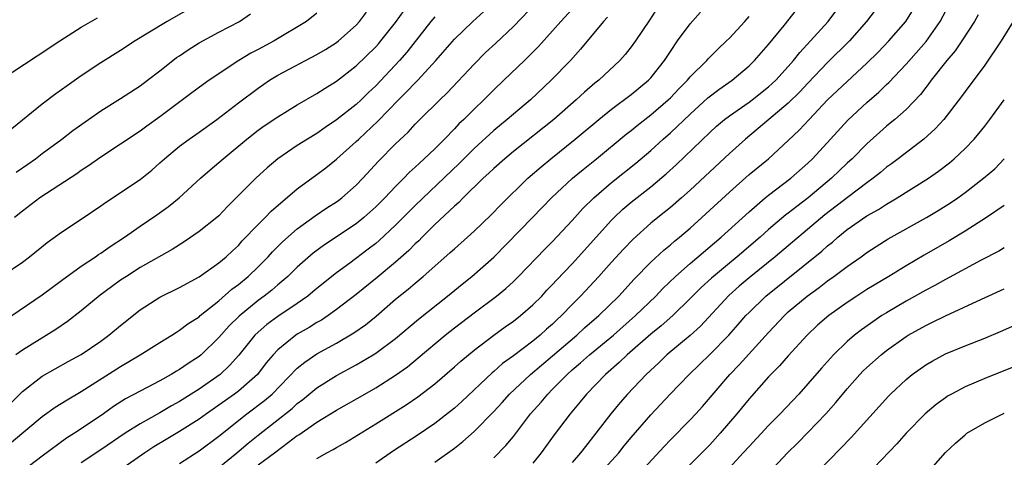
# Model space of a CAD drawing. Units: inches. Extents: x 2586000 to 2589000, y 1488000 to 1491000.
# Drawn here: x 2586363 to 2586463, y 1489637 to 1489681 of the extents above; entities that cross this region are included whole.
import ezdxf

# ---------------------------------------------------------------- set-up
doc = ezdxf.new("R2010")
doc.units = ezdxf.units.IN
doc.header["$MEASUREMENT"] = 0
doc.layers.add('LD25861488_2ft', color=224, linetype='Continuous')

msp = doc.modelspace()

# ---------------------------------------------------------------- linework, layer by layer
at = {"layer": 'LD25861488_2ft'}
for points, elevation in [([(2586429, 1489684.48), (2586426.87, 1489681.13), (2586425.43, 1489679), (2586425, 1489678.4), (2586424.39, 1489677.61), (2586423.85, 1489677), (2586421.71, 1489675), (2586421.31, 1489674.69), (2586420.23, 1489673.77), (2586419.41, 1489673), (2586417.14, 1489671), (2586413, 1489667.72), (2586412.13, 1489667), (2586411, 1489666.01), (2586410.49, 1489665.51), (2586409.94, 1489665), (2586407.9, 1489663), (2586407.46, 1489662.54), (2586407, 1489662.15), (2586405, 1489660.28), (2586403.7, 1489659), (2586403.36, 1489658.64), (2586403, 1489658.32), (2586402.35, 1489657.65), (2586401, 1489656.45), (2586399.12, 1489654.88), (2586397, 1489653.15), (2586395, 1489651.62), (2586394.13, 1489651), (2586393.45, 1489650.55), (2586393, 1489650.3), (2586392.2, 1489649.8), (2586391, 1489649.1), (2586390.84, 1489649), (2586389, 1489647.51), (2586388.53, 1489647), (2586387.83, 1489646.17), (2586386.93, 1489645), (2586385, 1489643.31), (2586384.59, 1489643), (2586381.75, 1489641), (2586381, 1489640.44), (2586379, 1489639.18), (2586377.63, 1489638.37), (2586376.39, 1489637.61), (2586375.48, 1489637), (2586373, 1489635.26)], 11604), ([(2586361.9, 1489638.1), (2586365, 1489640.7), (2586366.35, 1489641.65), (2586367.57, 1489642.43), (2586369, 1489643.28), (2586373, 1489645.81), (2586375, 1489647), (2586377, 1489648.26), (2586378.21, 1489649), (2586378.68, 1489649.32), (2586379, 1489649.5), (2586379.84, 1489650.16), (2586381, 1489650.88), (2586381.12, 1489651), (2586383, 1489652.51), (2586384.33, 1489653.68), (2586385, 1489654.17), (2586385.98, 1489655), (2586387, 1489655.98), (2586388.03, 1489657), (2586388.49, 1489657.51), (2586389.49, 1489658.51), (2586391, 1489659.84), (2586392.83, 1489661.17), (2586394.02, 1489661.98), (2586395, 1489662.61), (2586395.23, 1489662.77), (2586395.52, 1489663), (2586397, 1489664.3), (2586397.68, 1489665), (2586399.26, 1489666.74), (2586401, 1489668.51), (2586402.28, 1489669.72), (2586403, 1489670.52), (2586403.48, 1489671), (2586405.5, 1489673), (2586406.27, 1489673.73), (2586409, 1489676.65), (2586410.18, 1489677.82), (2586411.22, 1489678.78), (2586413, 1489680.49), (2586415.41, 1489683)], 11598), ([(2586419.36, 1489682.64), (2586417.82, 1489681), (2586417, 1489680.02), (2586415.57, 1489678.43), (2586414.12, 1489677), (2586412.04, 1489675), (2586411, 1489674.03), (2586409.98, 1489673), (2586409, 1489672.06), (2586407.95, 1489671), (2586407.46, 1489670.54), (2586407, 1489670.05), (2586405.98, 1489669), (2586405, 1489668.02), (2586403.93, 1489667), (2586403.44, 1489666.56), (2586403, 1489666.13), (2586402.4, 1489665.6), (2586401.84, 1489665), (2586401, 1489664.16), (2586399.9, 1489663), (2586399, 1489662.1), (2586397.78, 1489661), (2586397, 1489660.37), (2586393.78, 1489658.22), (2586392.63, 1489657.37), (2586391, 1489655.94), (2586390.03, 1489655), (2586389, 1489654.13), (2586388.4, 1489653.6), (2586387.64, 1489653), (2586387, 1489652.53), (2586385.07, 1489650.93), (2586384.05, 1489649.95), (2586383, 1489648.76), (2586381.2, 1489647), (2586381, 1489646.83), (2586379.89, 1489646.11), (2586379, 1489645.49), (2586378.68, 1489645.32), (2586378.17, 1489645), (2586377, 1489644.36), (2586375, 1489643.31), (2586373.5, 1489642.5), (2586372.27, 1489641.73), (2586371.25, 1489641), (2586369, 1489639.46), (2586368.3, 1489639), (2586367.5, 1489638.5), (2586365, 1489636.68), (2586363, 1489635.14)], 11600), ([(2586393, 1489636.42), (2586394.01, 1489637), (2586394.66, 1489637.34), (2586395, 1489637.56), (2586395.92, 1489638.08), (2586399, 1489639.95), (2586402.1, 1489641.9), (2586403.28, 1489642.72), (2586405, 1489644.05), (2586407, 1489645.78), (2586407.64, 1489646.36), (2586409, 1489647.49), (2586411, 1489649), (2586412.16, 1489649.84), (2586413, 1489650.43), (2586413.74, 1489651), (2586415, 1489652.1), (2586415.9, 1489653), (2586416.42, 1489653.58), (2586417, 1489654.17), (2586417.39, 1489654.61), (2586419, 1489656.29), (2586423, 1489660.74), (2586423.26, 1489661), (2586424.15, 1489661.85), (2586425, 1489662.57), (2586427, 1489664.14), (2586428.56, 1489665.44), (2586429.6, 1489666.4), (2586433, 1489669.68), (2586433.69, 1489670.31), (2586434.51, 1489671), (2586435, 1489671.38), (2586437, 1489672.77), (2586437.31, 1489673), (2586439, 1489674.33), (2586439.72, 1489675), (2586441, 1489676.39), (2586441.54, 1489677), (2586442.17, 1489677.83), (2586443.25, 1489679), (2586445.05, 1489681), (2586446.56, 1489683)], 11612), ([(2586411, 1489636.51), (2586412.24, 1489637.76), (2586413, 1489638.69), (2586414.76, 1489641), (2586415.82, 1489642.18), (2586416.5, 1489643), (2586417, 1489643.49), (2586418.48, 1489645), (2586419, 1489645.46), (2586419.83, 1489646.17), (2586420.75, 1489647), (2586423.19, 1489649), (2586425.45, 1489651), (2586427.5, 1489653), (2586428.23, 1489653.77), (2586429.5, 1489655), (2586431, 1489656.32), (2586434.16, 1489659), (2586437, 1489661.59), (2586438.64, 1489663), (2586439, 1489663.29), (2586441.27, 1489665), (2586443, 1489666.55), (2586443.46, 1489667), (2586445.29, 1489669), (2586447.08, 1489670.92), (2586449, 1489672.72), (2586450.22, 1489673.78), (2586451, 1489674.56), (2586451.23, 1489674.77), (2586453, 1489676.63), (2586455.05, 1489678.95), (2586456.46, 1489681), (2586457.35, 1489682.65)], 11618), ([(2586360.72, 1489675), (2586364.52, 1489677.48), (2586366.81, 1489679), (2586369, 1489680.4), (2586370.64, 1489681.36)], 11582), ([(2586360.78, 1489641), (2586363, 1489643.28), (2586365, 1489644.83), (2586367.68, 1489646.32), (2586369, 1489647.03), (2586371, 1489648.4), (2586371.82, 1489649), (2586373, 1489649.99), (2586375, 1489651.58), (2586377, 1489652.88), (2586379, 1489653.86), (2586381, 1489654.95), (2586383, 1489656.38), (2586383.74, 1489657), (2586384.39, 1489657.61), (2586385, 1489658.16), (2586385.39, 1489658.61), (2586387, 1489660.29), (2586387.71, 1489661), (2586388.34, 1489661.66), (2586391, 1489663.91), (2586393, 1489665.38), (2586393.92, 1489666.08), (2586395, 1489666.94), (2586397, 1489668.74), (2586397.26, 1489669), (2586399.19, 1489670.81), (2586401.29, 1489673), (2586402.16, 1489673.84), (2586403, 1489674.75), (2586403.26, 1489675), (2586405.1, 1489677), (2586407, 1489679.19), (2586408.88, 1489681), (2586409.99, 1489682.01)], 11596), ([(2586361, 1489655.1), (2586363, 1489656.45), (2586363.74, 1489657), (2586365.54, 1489658.46), (2586367, 1489659.5), (2586369, 1489660.84), (2586371, 1489662.21), (2586371.46, 1489662.54), (2586375, 1489664.87), (2586376.17, 1489665.83), (2586377, 1489666.57), (2586377.46, 1489667), (2586379, 1489668.27), (2586380, 1489669), (2586381, 1489669.69), (2586382.81, 1489671), (2586385, 1489672.69), (2586387, 1489674.2), (2586388.17, 1489675), (2586389, 1489675.51), (2586393, 1489677.61), (2586393.87, 1489678.13), (2586395, 1489678.85), (2586395.19, 1489679), (2586397, 1489680.61), (2586397.35, 1489681), (2586398.06, 1489681.94)], 11590), ([(2586361.92, 1489651), (2586365, 1489653.13), (2586367, 1489654.57), (2586369, 1489656.03), (2586370.44, 1489657), (2586370.76, 1489657.24), (2586371, 1489657.38), (2586371.94, 1489658.06), (2586373.39, 1489659), (2586375, 1489660.13), (2586376.71, 1489661.29), (2586377.88, 1489662.12), (2586378.96, 1489663), (2586381.13, 1489665), (2586382.12, 1489665.88), (2586383, 1489666.6), (2586383.44, 1489667), (2586385.85, 1489669), (2586387, 1489669.91), (2586387.64, 1489670.36), (2586389, 1489671.28), (2586391, 1489672.5), (2586393, 1489673.64), (2586393.82, 1489674.18), (2586395, 1489674.89), (2586397, 1489676.47), (2586399, 1489678.42), (2586399.28, 1489678.72), (2586399.51, 1489679), (2586401, 1489680.9), (2586401.88, 1489682.12)], 11592), ([(2586379.83, 1489682.17), (2586377.73, 1489681), (2586375.79, 1489679.79), (2586374.49, 1489679), (2586373, 1489678.02), (2586371, 1489676.79), (2586369, 1489675.45), (2586367.56, 1489674.44), (2586367, 1489674.01), (2586366.4, 1489673.6), (2586365, 1489672.57), (2586361.94, 1489670.06)], 11584), ([(2586393, 1489681.82), (2586391.94, 1489681), (2586388.63, 1489679), (2586387, 1489678.12), (2586386.25, 1489677.75), (2586385.03, 1489677), (2586382.03, 1489675), (2586381.42, 1489674.58), (2586380.27, 1489673.73), (2586379.32, 1489673), (2586377, 1489671.26), (2586375.67, 1489670.33), (2586375, 1489669.81), (2586371, 1489667.16), (2586369.74, 1489666.26), (2586369, 1489665.78), (2586368.55, 1489665.45), (2586365.46, 1489663.46), (2586364.78, 1489663), (2586363, 1489661.64), (2586362.21, 1489661)], 11588), ([(2586405, 1489681.46), (2586404.59, 1489681), (2586402.14, 1489677.86), (2586401.42, 1489677), (2586399, 1489674.43), (2586398.26, 1489673.74), (2586397.51, 1489673), (2586397, 1489672.52), (2586395, 1489670.95), (2586393.83, 1489670.17), (2586393, 1489669.58), (2586392.04, 1489669), (2586391, 1489668.33), (2586389.02, 1489666.98), (2586387.93, 1489666.07), (2586386.77, 1489665), (2586383.89, 1489662.11), (2586383, 1489661.19), (2586382.79, 1489661), (2586381, 1489659.58), (2586379.47, 1489658.53), (2586378.26, 1489657.74), (2586375, 1489655.89), (2586373.59, 1489655), (2586373, 1489654.6), (2586372.07, 1489653.93), (2586370.93, 1489653.07), (2586369, 1489651.49), (2586367.59, 1489650.41), (2586366.4, 1489649.6), (2586363, 1489647.49), (2586362.35, 1489647)], 11594), ([(2586362.37, 1489665.63), (2586363.55, 1489666.45), (2586364.33, 1489667), (2586365, 1489667.52), (2586367.01, 1489669), (2586368.13, 1489669.87), (2586369.74, 1489671), (2586371, 1489671.88), (2586373, 1489673.14), (2586375, 1489674.44), (2586375.75, 1489675), (2586377, 1489675.97), (2586378.31, 1489677), (2586378.7, 1489677.3), (2586379, 1489677.5), (2586379.9, 1489678.1), (2586381, 1489678.8), (2586383, 1489679.9), (2586385.11, 1489681), (2586386.23, 1489681.77)], 11586), ([(2586422.58, 1489681.42), (2586422.17, 1489681), (2586419.85, 1489678.15), (2586418.81, 1489677), (2586416.86, 1489675), (2586414.75, 1489673), (2586413, 1489671.54), (2586412.38, 1489671), (2586411, 1489669.87), (2586409, 1489668.05), (2586407.48, 1489666.52), (2586403, 1489662.22), (2586401, 1489660.21), (2586399.35, 1489658.65), (2586399, 1489658.36), (2586398.23, 1489657.76), (2586396.36, 1489656.36), (2586395, 1489655.37), (2586393, 1489653.77), (2586392.59, 1489653.41), (2586392.07, 1489653), (2586391, 1489652.25), (2586389, 1489650.9), (2586387.91, 1489650.09), (2586387, 1489649.32), (2586386.67, 1489649), (2586385.04, 1489646.96), (2586384.1, 1489645.9), (2586383.13, 1489645), (2586381, 1489643.51), (2586379, 1489642.24), (2586378.2, 1489641.8), (2586377, 1489641.1), (2586375, 1489639.98), (2586373.47, 1489639), (2586371, 1489637.31), (2586369, 1489635.98)], 11602), ([(2586379, 1489635.91), (2586381, 1489637.23), (2586383, 1489638.7), (2586385.86, 1489641), (2586387.66, 1489642.34), (2586388.43, 1489643), (2586391, 1489645.63), (2586391.75, 1489646.25), (2586393, 1489647.09), (2586395, 1489648.19), (2586396.77, 1489649.23), (2586397.94, 1489650.06), (2586399.04, 1489650.96), (2586401, 1489652.67), (2586402.3, 1489653.7), (2586403, 1489654.31), (2586403.83, 1489655), (2586405, 1489656.05), (2586406.58, 1489657.42), (2586407, 1489657.82), (2586408.33, 1489659), (2586409, 1489659.6), (2586410.74, 1489661.26), (2586411.72, 1489662.28), (2586414.48, 1489665), (2586415.82, 1489666.18), (2586416.81, 1489667), (2586419.31, 1489669), (2586421.71, 1489671), (2586423, 1489672.04), (2586425, 1489673.54), (2586426.77, 1489675), (2586427, 1489675.24), (2586428.39, 1489677), (2586429, 1489677.94), (2586429.73, 1489679), (2586431, 1489680.75), (2586432.06, 1489681.94)], 11606), ([(2586383, 1489635.52), (2586384.85, 1489637), (2586386, 1489638), (2586387, 1489638.81), (2586390.46, 1489641.54), (2586391, 1489642.05), (2586391.55, 1489642.45), (2586393, 1489643.64), (2586395, 1489644.89), (2586397, 1489645.97), (2586398.74, 1489647), (2586399, 1489647.17), (2586401, 1489648.66), (2586403.35, 1489650.64), (2586406.29, 1489653), (2586407.78, 1489654.22), (2586408.78, 1489655), (2586411, 1489656.96), (2586414.96, 1489661), (2586416.88, 1489663), (2586419.03, 1489665), (2586420.1, 1489665.9), (2586421.47, 1489667), (2586424.5, 1489669.5), (2586425, 1489669.88), (2586425.61, 1489670.39), (2586427, 1489671.47), (2586428.78, 1489673), (2586429, 1489673.21), (2586429.87, 1489674.13), (2586430.73, 1489675), (2586431, 1489675.33), (2586432.69, 1489677), (2586432.83, 1489677.17), (2586433.82, 1489678.18), (2586434.7, 1489679), (2586435, 1489679.3), (2586436.56, 1489681), (2586437, 1489681.51)], 11608), ([(2586387, 1489635.8), (2586388.67, 1489637), (2586390.11, 1489638.11), (2586391, 1489638.77), (2586391.15, 1489638.85), (2586393, 1489640.13), (2586395, 1489641.37), (2586397.86, 1489643), (2586399, 1489643.63), (2586401, 1489644.92), (2586402.21, 1489645.79), (2586403.32, 1489646.68), (2586406.06, 1489649), (2586407, 1489649.76), (2586409, 1489651.3), (2586411.29, 1489653), (2586412.23, 1489653.77), (2586413, 1489654.48), (2586413.53, 1489655), (2586416.22, 1489657.78), (2586417, 1489658.57), (2586419, 1489660.71), (2586420.09, 1489661.91), (2586421.21, 1489663), (2586423, 1489664.57), (2586425.46, 1489666.54), (2586427, 1489667.84), (2586428.27, 1489669), (2586429, 1489669.64), (2586431, 1489671.54), (2586432.81, 1489673.19), (2586433.94, 1489674.06), (2586435.3, 1489675), (2586437, 1489676.46), (2586437.56, 1489677), (2586439, 1489678.63), (2586440.59, 1489680.59), (2586441.84, 1489682.16)], 11610), ([(2586449.85, 1489682.15), (2586448.97, 1489681), (2586447.22, 1489679), (2586445, 1489676.81), (2586443, 1489674.71), (2586442.18, 1489673.82), (2586441, 1489672.65), (2586439.02, 1489670.98), (2586436.63, 1489669), (2586435, 1489667.54), (2586431, 1489663.8), (2586430.11, 1489663), (2586429, 1489662.04), (2586427.7, 1489661), (2586427, 1489660.42), (2586425.2, 1489658.8), (2586424.22, 1489657.78), (2586423, 1489656.46), (2586421.7, 1489655), (2586419.84, 1489653), (2586419, 1489652.15), (2586417.92, 1489651), (2586417.44, 1489650.56), (2586417, 1489650.13), (2586416.39, 1489649.61), (2586415.73, 1489649), (2586415, 1489648.41), (2586413, 1489646.91), (2586411.89, 1489646.11), (2586411, 1489645.31), (2586410.83, 1489645.17), (2586407.75, 1489642.25), (2586407, 1489641.56), (2586406.69, 1489641.31), (2586405, 1489640), (2586403.21, 1489638.79), (2586400.79, 1489637.21), (2586399, 1489635.96)], 11614), ([(2586405, 1489636.07), (2586407, 1489637.5), (2586407.85, 1489638.15), (2586409, 1489639.18), (2586411, 1489641.24), (2586411.85, 1489642.15), (2586412.61, 1489643), (2586414.76, 1489645), (2586417, 1489646.89), (2586419.46, 1489649), (2586420.26, 1489649.74), (2586421.69, 1489651), (2586423.73, 1489653), (2586425.29, 1489654.71), (2586427, 1489656.44), (2586428.32, 1489657.68), (2586429, 1489658.23), (2586429.41, 1489658.59), (2586429.92, 1489659), (2586431, 1489659.92), (2586432.62, 1489661.38), (2586435, 1489663.6), (2586437, 1489665.38), (2586438.98, 1489667), (2586441, 1489668.84), (2586442.1, 1489669.9), (2586443.12, 1489671), (2586445.01, 1489673), (2586447, 1489674.88), (2586449, 1489676.73), (2586450.14, 1489677.86), (2586451.25, 1489679), (2586452.97, 1489681), (2586453.75, 1489682.25)], 11616), ([(2586460.33, 1489681.67), (2586459.95, 1489681), (2586458.68, 1489679), (2586458, 1489678), (2586457.14, 1489677), (2586455.56, 1489675), (2586455.33, 1489674.67), (2586455, 1489674.26), (2586454.46, 1489673.54), (2586453, 1489672.02), (2586451.85, 1489671), (2586451.39, 1489670.61), (2586451, 1489670.31), (2586449, 1489668.53), (2586447.49, 1489667), (2586447, 1489666.56), (2586445.39, 1489665), (2586443.01, 1489663), (2586441.86, 1489662.14), (2586441, 1489661.44), (2586440.74, 1489661.26), (2586439, 1489659.77), (2586438.14, 1489659), (2586435.8, 1489657), (2586435, 1489656.35), (2586433.17, 1489654.83), (2586432.13, 1489653.87), (2586431, 1489652.73), (2586429.23, 1489651), (2586428.05, 1489649.95), (2586427, 1489649.11), (2586424.59, 1489647), (2586423.79, 1489646.21), (2586422.39, 1489645), (2586420.45, 1489643), (2586419.8, 1489642.2), (2586418.8, 1489641), (2586417.17, 1489638.83), (2586415.84, 1489637), (2586415, 1489635.96)], 11620), ([(2586463.9, 1489681), (2586462.67, 1489679), (2586461, 1489676.54), (2586459, 1489673.85), (2586458.65, 1489673.35), (2586456.83, 1489671), (2586455.96, 1489670.04), (2586454.79, 1489669), (2586452.19, 1489667), (2586451.51, 1489666.49), (2586451, 1489666.12), (2586450.4, 1489665.6), (2586449.64, 1489665), (2586449, 1489664.55), (2586447.15, 1489663.15), (2586444.73, 1489661.27), (2586439.68, 1489657), (2586437, 1489654.84), (2586436, 1489654), (2586434.94, 1489653.06), (2586432.06, 1489649.94), (2586431, 1489648.96), (2586428.64, 1489647), (2586427.8, 1489646.2), (2586426.52, 1489645), (2586424.63, 1489643), (2586423.87, 1489642.13), (2586422.92, 1489641), (2586421.4, 1489639), (2586420.34, 1489637.66), (2586419.85, 1489637), (2586419, 1489636.04)], 11622), ([(2586421.9, 1489635), (2586423.74, 1489637), (2586424.29, 1489637.71), (2586425, 1489638.56), (2586427, 1489640.9), (2586428.96, 1489643), (2586430.89, 1489645), (2586433, 1489647.02), (2586434.95, 1489649), (2586435.91, 1489650.09), (2586436.68, 1489651), (2586437, 1489651.33), (2586438.7, 1489653), (2586444.42, 1489657.58), (2586445, 1489658.11), (2586445.5, 1489658.5), (2586446.05, 1489659), (2586447, 1489659.77), (2586449, 1489661.17), (2586450.18, 1489661.82), (2586451, 1489662.36), (2586451.41, 1489662.59), (2586452.1, 1489663), (2586455.28, 1489665), (2586456.29, 1489665.72), (2586457.41, 1489666.59), (2586457.9, 1489667), (2586459, 1489668.05), (2586459.92, 1489669), (2586460.42, 1489669.58), (2586461, 1489670.31), (2586461.54, 1489671), (2586463, 1489673)], 11624), ([(2586425.9, 1489635), (2586428.35, 1489637.65), (2586429, 1489638.34), (2586431, 1489640.37), (2586431.59, 1489641), (2586432.26, 1489641.74), (2586435.05, 1489645), (2586436.01, 1489645.99), (2586439, 1489649.29), (2586440.6, 1489651), (2586441, 1489651.37), (2586442.91, 1489653), (2586444.13, 1489653.87), (2586445, 1489654.55), (2586445.65, 1489655), (2586447, 1489656.02), (2586448.41, 1489657), (2586449, 1489657.43), (2586449.95, 1489658.05), (2586451.18, 1489658.82), (2586455.06, 1489661), (2586456.28, 1489661.72), (2586457.51, 1489662.49), (2586458.25, 1489663), (2586459, 1489663.55), (2586460.89, 1489665), (2586462.02, 1489665.98), (2586463, 1489667)], 11626), ([(2586463, 1489662.22), (2586461.17, 1489661), (2586459, 1489659.62), (2586457.37, 1489658.63), (2586454.83, 1489657.17), (2586453, 1489656.08), (2586451.24, 1489655), (2586449, 1489653.65), (2586447.99, 1489653), (2586447, 1489652.35), (2586445.13, 1489651), (2586443.99, 1489650.01), (2586442.91, 1489649), (2586441, 1489646.91), (2586440.12, 1489645.88), (2586439, 1489644.76), (2586437, 1489642.52), (2586435.77, 1489641), (2586434.07, 1489639), (2586433.57, 1489638.43), (2586433, 1489637.83), (2586428.59, 1489633.41)], 11628), ([(2586463, 1489657.9), (2586462.44, 1489657.56), (2586460.65, 1489656.65), (2586457, 1489654.69), (2586455.92, 1489654.08), (2586455, 1489653.58), (2586453, 1489652.46), (2586451, 1489651.29), (2586450.53, 1489651), (2586448.45, 1489649.55), (2586447.76, 1489649), (2586447, 1489648.35), (2586445.6, 1489647), (2586444.37, 1489645.63), (2586443, 1489644.04), (2586442.06, 1489643), (2586440.18, 1489641), (2586439, 1489639.81), (2586437, 1489637.67), (2586436.41, 1489637), (2586435, 1489635.48)], 11630), ([(2586439, 1489634.95), (2586440.92, 1489637), (2586441.97, 1489638.03), (2586443, 1489639.09), (2586444.82, 1489641), (2586445.85, 1489642.15), (2586447, 1489643.54), (2586448.29, 1489645), (2586448.64, 1489645.36), (2586449, 1489645.71), (2586450.46, 1489647), (2586451, 1489647.43), (2586453, 1489648.86), (2586453.22, 1489649), (2586455, 1489650), (2586455.68, 1489650.32), (2586457, 1489650.99), (2586460.67, 1489652.67), (2586463, 1489653.72)], 11632), ([(2586443, 1489634.03), (2586447.41, 1489638.59), (2586451.2, 1489642.8), (2586451.4, 1489643), (2586453, 1489644.49), (2586453.63, 1489645), (2586455, 1489645.98), (2586455.64, 1489646.36), (2586457, 1489647.1), (2586459, 1489647.93), (2586461, 1489648.71), (2586462.62, 1489649.38), (2586465, 1489650.43)], 11634), ([(2586465, 1489646.19), (2586461, 1489644.59), (2586459, 1489643.73), (2586457.62, 1489643), (2586457.22, 1489642.78), (2586457, 1489642.63), (2586456.05, 1489641.95), (2586454.93, 1489641), (2586453.01, 1489639), (2586452.06, 1489637.94), (2586448.15, 1489633.85)], 11636), ([(2586455, 1489634.76), (2586457, 1489637.03), (2586458.02, 1489637.98), (2586459, 1489638.86), (2586459.19, 1489639), (2586461, 1489640.08), (2586463, 1489641.04)], 11638)]:
    msp.add_lwpolyline(points, dxfattribs=dict(at, elevation=elevation))

doc.saveas('drawing.dxf')
